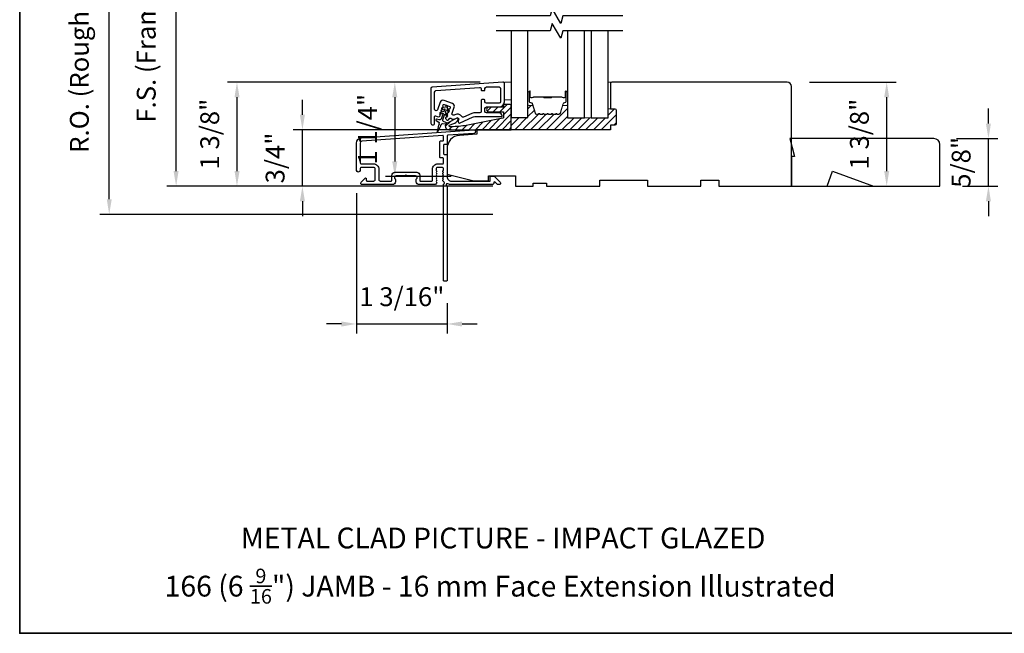
# Model space of a CAD drawing. Extents: x 23395 to 23517, y 13035 to 13117.
# Drawn here: x 23395 to 23408, y 13078 to 13086 of the extents above; entities that cross this region are included whole.
import ezdxf

# ---------------------------------------------------------------- set-up
doc = ezdxf.new("R2010")
doc.units = 0
doc.header["$LTSCALE"] = 200
doc.header["$MEASUREMENT"] = 0
doc.header["$PDMODE"] = 3
doc.header["$PDSIZE"] = 25
doc.layers.get('DEFPOINTS').update_dxf_attribs({"color": 2, "linetype": 'CONTINUOUS'})
for name, color, linetype in [('3', 3, 'CONTINUOUS'), ('7', 7, 'CONTINUOUS'), ('Glass', 6, 'CONTINUOUS')]:
    doc.layers.add(name, color=color, linetype=linetype)
for name, color, linetype, lineweight in [('6', 6, 'CONTINUOUS', 5), ('8', 7, 'CONTINUOUS', 35), ('Butal', 9, 'CONTINUOUS', 15), ('Dimensions', 2, 'CONTINUOUS', 25), ('Hatch', 252, 'CONTINUOUS', 0), ('Interlayer', 4, 'CONTINUOUS', 13), ('Spacer Bar', 1, 'CONTINUOUS', 9), ('TEXT', 7, 'CONTINUOUS', 35), ('Visible (ANSI)', 7, 'CONTINUOUS', 25), ('Wood', 7, 'CONTINUOUS', 25)]:
    doc.layers.add(name, color=color, linetype=linetype, lineweight=lineweight)
doc.styles.add('Note Text (ISO)', font='tahoma.ttf')
doc.styles.add('style1', font='arial.ttf')
doc.dimstyles.new('LWFRAC$0', dxfattribs={"dimscale": 20, "dimtxt": 2.5, "dimasz": 2, "dimexe": 1.25, "dimexo": 3, "dimgap": 2, "dimtad": 1, "dimtoh": 1, "dimdec": 4, "dimlfac": 0.03937, "dimzin": 4, "dimdsep": 46, "dimlunit": 5, "dimtxsty": 'style1', "dimcen": 0, "dimadec": 0, "dimazin": 0, "dimtfac": 1, "dimtdec": 4, "dimtix": 1, "dimtmove": 0, "dimatfit": 3, "dimfxl": 0, "dimfrac": 2, "dimtzin": 0, "dimarcsym": 0})

# ---------------------------------------------------------------- blocks, each defined once
blk = doc.blocks.new('*D11')
at = {"layer": 'DEFPOINTS', "color": 0}
for p in [(23398.4, 13084.532), (23400.671, 13084.532), (23399.192, 13083.787)]:
    blk.add_point(p, dxfattribs=at)
at = {"layer": 'Dimensions', "color": 0, "lineweight": -2}
for p, q in [((23398.4, 13084.732), (23398.4, 13084.932)), ((23400.371, 13084.532), (23398.275, 13084.532)), ((23398.4, 13083.787), (23398.4, 13084.532)), ((23398.892, 13083.787), (23398.275, 13083.787)), ((23398.4, 13083.587), (23398.4, 13083.387))]:
    blk.add_line(p, q, dxfattribs=at)
at = {"layer": 'Dimensions', "color": 0}
for points in [[(23398.366, 13084.732), (23398.433, 13084.732), (23398.4, 13084.532)], [(23398.366, 13083.587), (23398.433, 13083.587), (23398.4, 13083.787)]]:
    blk.add_solid(points, dxfattribs=at)
at = {"layer": 'Dimensions', "color": 0, "insert": (23398.07, 13084.16), "char_height": 0.25, "attachment_point": 5, "rotation": 90, "style": 'style1'}
blk.add_mtext('3/4"', dxfattribs=at)
blk = doc.blocks.new('*D12')
at = {"layer": 'DEFPOINTS', "color": 0}
for p in [(23401.059, 13085.165), (23399.625, 13083.915), (23400.671, 13083.915)]:
    blk.add_point(p, dxfattribs=at)
at = {"layer": 'Dimensions', "color": 0, "lineweight": -2}
for p, q in [((23400.759, 13085.165), (23399.5, 13085.165)), ((23399.625, 13084.965), (23399.625, 13084.115)), ((23400.371, 13083.915), (23399.5, 13083.915))]:
    blk.add_line(p, q, dxfattribs=at)
at = {"layer": 'Dimensions', "color": 0}
for points in [[(23399.591, 13084.965), (23399.658, 13084.965), (23399.625, 13085.165)], [(23399.591, 13084.115), (23399.658, 13084.115), (23399.625, 13083.915)]]:
    blk.add_solid(points, dxfattribs=at)
at = {"layer": 'Dimensions', "color": 0, "insert": (23399.295, 13084.54), "char_height": 0.25, "attachment_point": 5, "rotation": 90, "style": 'style1'}
blk.add_mtext('1 1/4"', dxfattribs=at)
blk = doc.blocks.new('*D13')
at = {"layer": 'DEFPOINTS', "color": 0}
for p in [(23401.059, 13085.165), (23397.532, 13083.787), (23399.192, 13083.787)]:
    blk.add_point(p, dxfattribs=at)
at = {"layer": 'Dimensions', "color": 0, "lineweight": -2}
for p, q in [((23400.759, 13085.165), (23397.407, 13085.165)), ((23397.532, 13084.965), (23397.532, 13083.987)), ((23398.892, 13083.787), (23397.407, 13083.787))]:
    blk.add_line(p, q, dxfattribs=at)
at = {"layer": 'Dimensions', "color": 0}
for points in [[(23397.499, 13084.965), (23397.566, 13084.965), (23397.532, 13085.165)], [(23397.499, 13083.987), (23397.566, 13083.987), (23397.532, 13083.787)]]:
    blk.add_solid(points, dxfattribs=at)
at = {"layer": 'Dimensions', "color": 0, "insert": (23397.203, 13084.476), "char_height": 0.25, "attachment_point": 5, "rotation": 90, "style": 'style1'}
blk.add_mtext('1 3/8"', dxfattribs=at)
blk = doc.blocks.new('*D17')
at = {"layer": 'DEFPOINTS', "color": 0}
for p in [(23399.117, 13083.995), (23400.318, 13082.537), (23400.318, 13081.96)]:
    blk.add_point(p, dxfattribs=at)
at = {"layer": 'Dimensions', "color": 0, "lineweight": -2}
for p, q in [((23399.117, 13083.695), (23399.117, 13081.835)), ((23400.318, 13082.237), (23400.318, 13081.835)), ((23398.917, 13081.96), (23398.717, 13081.96)), ((23399.117, 13081.96), (23400.318, 13081.96)), ((23400.518, 13081.96), (23400.718, 13081.96))]:
    blk.add_line(p, q, dxfattribs=at)
at = {"layer": 'Dimensions', "color": 0}
for points in [[(23398.917, 13081.993), (23398.917, 13081.926), (23399.117, 13081.96)], [(23400.518, 13081.993), (23400.518, 13081.926), (23400.318, 13081.96)]]:
    blk.add_solid(points, dxfattribs=at)
at = {"layer": 'Dimensions', "color": 0, "insert": (23399.718, 13082.289), "char_height": 0.25, "attachment_point": 5, "style": 'style1'}
blk.add_mtext('1 3/16"', dxfattribs=at)
blk = doc.blocks.new('*D21')
at = {"layer": 'DEFPOINTS', "color": 0}
for p in [(23396.725, 13088.098), (23401.223, 13088.098), (23401.223, 13083.787)]:
    blk.add_point(p, dxfattribs=at)
at = {"layer": 'Dimensions', "color": 0, "lineweight": -2}
for p, q in [((23400.923, 13088.098), (23396.6, 13088.098)), ((23396.725, 13083.987), (23396.725, 13087.898)), ((23400.923, 13083.787), (23396.6, 13083.787))]:
    blk.add_line(p, q, dxfattribs=at)
at = {"layer": 'Dimensions', "color": 0}
for points in [[(23396.691, 13087.898), (23396.758, 13087.898), (23396.725, 13088.098)], [(23396.691, 13083.987), (23396.758, 13083.987), (23396.725, 13083.787)]]:
    blk.add_solid(points, dxfattribs=at)
at = {"layer": 'Dimensions', "color": 0, "insert": (23396.361, 13085.943), "char_height": 0.25, "attachment_point": 5, "rotation": 90, "style": 'style1'}
blk.add_mtext('F.S. (Frame Size)', dxfattribs=at)
blk = doc.blocks.new('*D22')
at = {"layer": 'DEFPOINTS', "color": 0}
for p in [(23395.838, 13088.472), (23401.21, 13088.472), (23401.223, 13083.413)]:
    blk.add_point(p, dxfattribs=at)
at = {"layer": 'Dimensions', "color": 0, "lineweight": -2}
for p, q in [((23400.91, 13088.472), (23395.713, 13088.472)), ((23395.838, 13083.613), (23395.838, 13088.272)), ((23400.923, 13083.413), (23395.713, 13083.413))]:
    blk.add_line(p, q, dxfattribs=at)
at = {"layer": 'Dimensions', "color": 0}
for points in [[(23395.805, 13088.272), (23395.871, 13088.272), (23395.838, 13088.472)], [(23395.805, 13083.613), (23395.871, 13083.613), (23395.838, 13083.413)]]:
    blk.add_solid(points, dxfattribs=at)
at = {"layer": 'Dimensions', "color": 0, "insert": (23395.474, 13085.942), "char_height": 0.25, "attachment_point": 5, "rotation": 90, "style": 'style1'}
blk.add_mtext('R.O. (Rough Opening)', dxfattribs=at)
blk = doc.blocks.new('A$C1F4F4D45')
at = {"layer": '3'}
for points in [[(30.73, 49.12, 0.39391), (30.5, 48.88), (30.5, 46.27, -0.414214), (30.25, 46.02), (29.55, 46.02, 0.414214), (29.3, 45.77), (29.3, 42.95, 0.414214), (29.55, 42.7), (30.25, 42.7, -0.414214), (30.5, 42.45), (30.5, 35.2, 0.414214), (32, 33.7), (45, 33.7), (45, 35.1, -0.414214), (45.25, 35.35), (46.25, 35.35, -0.198912), (46.43, 35.28), (48.35, 33.35, -0.668179), (48, 32.5), (47.62, 32.5, -0.198912), (47.44, 32.57), (46.68, 33.34, 0.68058), (46.25, 33.15, -0.424236), (45.62, 32.5), (32, 32.5, -0.117683), (30.78, 32.79, 1.114225), (30.5, 32.05), (30.5, 0.25, -0.414214), (30.25, 0), (29.55, 0, -0.414214), (29.3, 0.25), (29.3, 32.69, 0.561267), (29.5, 33.34), (29.11, 33.77, -0.381966), (29.11, 34.1), (29.3, 34.31), (29.11, 34.52, -0.381966), (29.11, 34.85), (29.3, 35.06), (29.11, 35.27, -0.381966), (29.11, 35.6), (29.3, 35.81), (29.11, 36.02, -0.381966), (29.11, 36.35), (29.3, 36.56), (29.11, 36.77, -0.381966), (29.11, 37.1), (29.3, 37.31), (29.3, 37.8, 0.414214), (28.8, 38.3), (27.3, 38.3, 0.414214), (26.8, 37.8), (26.8, 37.31), (26.99, 37.1, -0.381966), (26.99, 36.77), (26.8, 36.56), (26.99, 36.35, -0.381966), (26.99, 36.02), (26.8, 35.81), (26.99, 35.6, -0.381966), (26.99, 35.27), (26.8, 35.06), (26.99, 34.85, -0.381966), (26.99, 34.52), (26.8, 34.31), (26.99, 34.1, -0.381966), (26.99, 33.77), (26.8, 33.56), (26.99, 33.35, -0.381966), (26.99, 33.02), (26.67, 32.67, -0.213422), (26.3, 32.5), (21.1, 32.5, -0.414214), (20.1, 33.5), (20.1, 34.21, -0.239932), (20.2, 34.41, 0.72633), (19.85, 35.5), (16.85, 35.5), (16.6, 35.75), (16.35, 35.5), (13.35, 35.5, 0.72633), (13, 34.41, -0.239932), (13.1, 34.21), (13.1, 33.5, -0.414214), (12.1, 32.5), (1.9, 32.5, -0.668179), (1.55, 33.35), (2.87, 34.68, -0.668179), (3.3, 34.5), (3.3, 33.95, 0.414214), (3.55, 33.7), (5.8, 33.7, 0.414214), (6.3, 34.2), (6.3, 37.8, 0.414214), (5.8, 38.3), (1.7, 38.3, 0.414214), (1.2, 37.8), (1.2, 37.3, -1), (0, 37.3), (0, 46.5, -0.39391), (1.67, 48.3), (39.46, 50.94, -1), (39.54, 49.74)], [(1.2, 40, 0.414214), (1.7, 39.5), (5.7, 39.5, -0.414214), (7.5, 37.7), (7.5, 34.2, 0.414214), (8, 33.7), (11.65, 33.7, 0.414214), (11.9, 33.95), (11.9, 35.7, -0.414214), (12.9, 36.7), (20.3, 36.7, -0.414214), (21.3, 35.7), (21.3, 33.95, 0.414214), (21.55, 33.7), (25.35, 33.7, 0.414214), (25.6, 33.95), (25.6, 37.7, -0.414214), (27.4, 39.5), (29.05, 39.5, 0.414214), (29.3, 39.75), (29.3, 41.25, 0.414214), (29.05, 41.5), (28.35, 41.5, -0.414214), (28.1, 41.75), (28.1, 46.97, -0.414214), (28.35, 47.22), (29.05, 47.22, 0.414214), (29.3, 47.47), (29.3, 48.76, 0.434812), (29.03, 49.01), (1.76, 47.1, 0.39391), (1.2, 46.5)]]:
    blk.add_lwpolyline(points, format="xyb", close=True, dxfattribs=at)
blk = doc.blocks.new('*D26')
at = {"layer": 'DEFPOINTS', "color": 0}
for p in [(23404.826, 13085.165), (23406.148, 13085.165), (23404.885, 13083.787)]:
    blk.add_point(p, dxfattribs=at)
at = {"layer": 'Dimensions', "color": 0, "lineweight": -2}
for p, q in [((23405.126, 13085.165), (23406.273, 13085.165)), ((23406.148, 13083.987), (23406.148, 13084.965)), ((23405.185, 13083.787), (23406.273, 13083.787))]:
    blk.add_line(p, q, dxfattribs=at)
at = {"layer": 'Dimensions', "color": 0}
for points in [[(23406.114, 13084.965), (23406.181, 13084.965), (23406.148, 13085.165)], [(23406.114, 13083.987), (23406.181, 13083.987), (23406.148, 13083.787)]]:
    blk.add_solid(points, dxfattribs=at)
at = {"layer": 'Dimensions', "color": 0, "insert": (23405.818, 13084.476), "char_height": 0.25, "attachment_point": 5, "rotation": 90, "style": 'style1'}
blk.add_mtext('1 3/8"', dxfattribs=at)
blk = doc.blocks.new('*D27')
at = {"layer": 'DEFPOINTS', "color": 0}
for p in [(23406.775, 13084.417), (23407.497, 13084.417), (23406.853, 13083.787)]:
    blk.add_point(p, dxfattribs=at)
at = {"layer": 'Dimensions', "color": 0, "lineweight": -2}
for p, q in [((23407.497, 13084.617), (23407.497, 13084.817)), ((23407.075, 13084.417), (23407.622, 13084.417)), ((23407.497, 13083.787), (23407.497, 13084.417)), ((23407.153, 13083.787), (23407.622, 13083.787)), ((23407.497, 13083.587), (23407.497, 13083.387))]:
    blk.add_line(p, q, dxfattribs=at)
at = {"layer": 'Dimensions', "color": 0}
for points in [[(23407.463, 13084.617), (23407.53, 13084.617), (23407.497, 13084.417)], [(23407.463, 13083.587), (23407.53, 13083.587), (23407.497, 13083.787)]]:
    blk.add_solid(points, dxfattribs=at)
at = {"layer": 'Dimensions', "color": 0, "insert": (23407.167, 13084.102), "char_height": 0.25, "attachment_point": 5, "rotation": 90, "style": 'style1'}
blk.add_mtext('5/8"', dxfattribs=at)

msp = doc.modelspace()

# ---------------------------------------------------------------- hatches: boundary and pattern name
at = {"layer": 'Dimensions'}
h = msp.add_hatch(dxfattribs=at)
h.set_pattern_fill('ANSI31', color=256, scale=0.59055)
h.set_pattern_definition([(45, (22364.103826, 12503.52558), (-0.0521977387, 0.0521977387), [])])
h.paths.add_polyline_path([(23402.56193, 13084.79304, 0.41421356), (23402.54225, 13084.81273), (23402.48319, 13084.81273), (23402.45366, 13084.81273), (23402.45366, 13084.69361), (23402.22926, 13084.69361), (23402.13863, 13084.69361), (23401.91422, 13084.69361), (23401.91422, 13084.86605, -0.41421356), (23401.90438, 13084.85621), (23401.8522, 13084.85621), (23401.82035, 13084.75203, -0.32975055), (23401.80152, 13084.7381), (23401.77693, 13084.7381, -0.2262769), (23401.77305, 13084.73995), (23401.77034, 13084.7433, 0.7739208), (23401.76078, 13084.74175, -0.33608792), (23401.75597, 13084.7381), (23401.71993, 13084.7381, -0.2262769), (23401.71605, 13084.73995), (23401.71334, 13084.7433, 0.7739208), (23401.70378, 13084.74175, -0.33608792), (23401.69897, 13084.7381), (23401.66293, 13084.7381, -0.2262769), (23401.65905, 13084.73995), (23401.65634, 13084.7433, 0.7739208), (23401.64678, 13084.74175, -0.33608792), (23401.64197, 13084.7381), (23401.60593, 13084.7381, -0.2262769), (23401.60205, 13084.73995), (23401.59934, 13084.7433, 0.7739208), (23401.58978, 13084.74175, -0.33608792), (23401.58497, 13084.7381), (23401.54893, 13084.7381, -0.2262769), (23401.54505, 13084.73995), (23401.54234, 13084.7433, 0.7739208), (23401.53278, 13084.74175, -0.33608792), (23401.52797, 13084.7381), (23401.50338, 13084.7381, -0.32975055), (23401.48455, 13084.75203), (23401.4527, 13084.85621), (23401.40052, 13084.85621, -0.41421356), (23401.39068, 13084.86605), (23401.39061, 13084.69462), (23401.16635, 13084.69462), (23401.16635, 13084.53714), (23402.48319, 13084.53714), (23402.48319, 13084.59619), (23402.54225, 13084.59619, 0.41421356), (23402.56193, 13084.61588)])
at = {"layer": 'Hatch'}
h = msp.add_hatch(dxfattribs=at)
h.set_pattern_fill('ANSI31', color=256, scale=0.019685)
h.set_pattern_definition([(45, (23409.90696, 13000.322655), (-0.044194085, 0.044194085), [])])
edge = h.paths.add_edge_path()
edge.add_line((23401.16635, 13084.53512), (23401.16635, 13084.85796))
edge.add_arc((23401.15454, 13084.85796), 0.01181, 0, 90)
edge.add_line((23401.15454, 13084.86977), (23401.07974, 13084.86977))
edge.add_arc((23401.07974, 13084.85796), 0.01181, 90, 180)
edge.add_line((23401.06793, 13084.85796), (23401.06793, 13084.84418))
edge.add_arc((23401.05612, 13084.84418), 0.01181, -90, 0, ccw=False)
edge.add_line((23401.05612, 13084.83237), (23400.87108, 13084.83237))
edge.add_arc((23400.87108, 13084.80284), 0.02953, 90, 270)
edge.add_line((23400.87108, 13084.77331), (23401.05612, 13084.77331))
edge.add_arc((23401.05612, 13084.7615), 0.01181, 0, 90, ccw=False)
edge.add_line((23401.06793, 13084.7615), (23401.06793, 13084.69837))
edge.add_arc((23401.05612, 13084.69837), 0.01181, -79, 0, ccw=False)
edge.add_line((23401.05837, 13084.68677), (23400.5733, 13084.59249))
edge.add_spline(control_points=[(23400.5733, 13084.59249), (23400.48074, 13084.57449), (23400.37112, 13084.57449)], knot_values=[1, 1, 1, 2, 2, 2], degree=2, periodic=0)
edge.add_line((23400.37112, 13084.57449), (23400.35537, 13084.57449))
edge.add_arc((23400.35537, 13084.58434), 0.00984, 118, 270, ccw=False)
edge.add_line((23400.35075, 13084.59303), (23400.37112, 13084.60386))
edge.add_arc((23400.40809, 13084.53433), 0.07874, 99.805128, 118, ccw=False)
edge.add_arc((23400.38127, 13084.68951), 0.07874, 279.805128, 298)
edge.add_arc((23400.38477, 13084.69126), 0.07874, 295.152833, 335.117363)
edge.add_line((23400.4562, 13084.65813), (23400.46332, 13084.67341))
edge.add_arc((23400.45262, 13084.6784), 0.01181, 335, 478)
edge.add_line((23400.44707, 13084.68883), (23400.31833, 13084.62038))
edge.add_arc((23400.33958, 13084.5804), 0.04528, 118, 270)
edge.add_line((23400.33958, 13084.53512), (23401.16635, 13084.53512))

# ---------------------------------------------------------------- linework, layer by layer
at = {"layer": '3'}
for points in [[(23400.10336, 13084.62316, 1), (23400.15258, 13084.62316), (23400.15258, 13084.70981, -0.52056705), (23400.16314, 13084.71721), (23400.18469, 13084.70937, 0.21346882), (23400.21676, 13084.71166), (23400.22039, 13084.71361, 0.38186287), (23400.22488, 13084.72594), (23400.22079, 13084.73616), (23400.23049, 13084.74137, 0.38186287), (23400.23498, 13084.7537), (23400.23089, 13084.76392), (23400.2406, 13084.76912, 0.38186287), (23400.24508, 13084.78145), (23400.24099, 13084.79167), (23400.2507, 13084.79687, 0.38186287), (23400.25518, 13084.8092), (23400.2511, 13084.81942), (23400.2608, 13084.82462, 0.38186287), (23400.26528, 13084.83695), (23400.2612, 13084.84717), (23400.26793, 13084.86567, -0.41421356), (23400.27802, 13084.87038), (23400.35571, 13084.8421, -0.41421356), (23400.36042, 13084.83201), (23400.35369, 13084.81351), (23400.34398, 13084.80831, 0.38186287), (23400.3395, 13084.79598), (23400.34359, 13084.78576), (23400.33388, 13084.78056, 0.38186287), (23400.3294, 13084.76823), (23400.33348, 13084.75801), (23400.32378, 13084.7528, 0.38186287), (23400.31929, 13084.74047), (23400.32338, 13084.73025), (23400.31368, 13084.72505, 0.38186287), (23400.30919, 13084.71272), (23400.31328, 13084.7025), (23400.30358, 13084.6973, 0.38186287), (23400.29909, 13084.68497), (23400.3039, 13084.67296, 0.52975697), (23400.33571, 13084.66598), (23400.35654, 13084.68571, -0.33980797), (23400.36608, 13084.6867, 0.26618133), (23400.43455, 13084.68454), (23400.44404, 13084.68958, -0.69621201), (23400.47161, 13084.66502), (23400.46574, 13084.65003, 0.67695162), (23400.49239, 13084.62501), (23400.65611, 13084.70135, -0.10951781), (23400.68523, 13084.70781), (23401.04037, 13084.70781, 0.41421356), (23401.04824, 13084.71568), (23401.04824, 13084.71765, 0.41421356), (23401.00887, 13084.75702), (23400.83958, 13084.75702, -0.41421356), (23400.8199, 13084.77671), (23400.8199, 13084.81608, -0.41421356), (23400.83958, 13084.83576), (23401.00887, 13084.83576, 0.41421356), (23401.07777, 13084.90466), (23401.07777, 13085.14536, 0.43481237), (23401.05671, 13085.165), (23400.12167, 13085.09961, 0.39391048), (23400.10336, 13085.07998)], [(23400.77068, 13085.06017, 0.41421356), (23400.77856, 13085.0523), (23400.81202, 13085.0523, 0.41421356), (23400.8199, 13085.06017), (23400.8199, 13085.08182, -0.41421356), (23400.83958, 13085.10151), (23401.00887, 13085.10151, -0.41421356), (23401.02856, 13085.08182), (23401.02856, 13084.90466, -0.41421356), (23401.00887, 13084.88497), (23400.83958, 13084.88497, -0.41421356), (23400.8199, 13084.90466), (23400.8199, 13084.92631, 0.41421356), (23400.81202, 13084.93419), (23400.77856, 13084.93419, 0.41421356), (23400.77068, 13084.92631), (23400.77068, 13084.77671, -0.41421356), (23400.751, 13084.75702), (23400.67432, 13084.75702, 0.10951781), (23400.6452, 13084.75057), (23400.53736, 13084.70028, -0.382762), (23400.5122, 13084.70791, 0.39784618), (23400.42094, 13084.73304), (23400.41144, 13084.72799, -0.68728096), (23400.38371, 13084.7521), (23400.41272, 13084.83183, 0.41421356), (23400.38919, 13084.88229), (23400.27821, 13084.92268, 0.41421356), (23400.22774, 13084.89915), (23400.19076, 13084.79753, -0.83909963), (23400.15258, 13084.80427), (23400.15258, 13085.03408, -0.39391048), (23400.17089, 13085.05372), (23400.74963, 13085.09419, -0.43481237), (23400.77068, 13085.07455)]]:
    msp.add_lwpolyline(points, format="xyb", close=True, dxfattribs=at)
at = {"layer": '6'}
for points in [[(23401.07777, 13084.92882), (23401.16635, 13084.92882), (23401.16635, 13085.16504), (23401.07777, 13085.16504)], [(23402.48319, 13084.81071), (23402.48319, 13085.16504), (23402.45366, 13085.16504), (23402.45366, 13084.81071)]]:
    msp.add_lwpolyline(points, close=True, dxfattribs=at)
at = {"layer": '7', "flags": 128}
for points in [[(23402.65051, 13086.04202), (23401.85192, 13086.04202), (23401.82555, 13085.94359), (23401.7119, 13086.14044), (23401.68552, 13086.04202), (23400.96935, 13086.04202)], [(23402.65051, 13085.84517), (23401.85192, 13085.84517), (23401.82555, 13085.74674), (23401.7119, 13085.94359), (23401.68552, 13085.84517), (23400.96935, 13085.84517)]]:
    msp.add_lwpolyline(points, dxfattribs=at)
at = {"layer": '7', "color": 6}
for points in [[(23400.25466, 13084.8035), (23400.28839, 13084.81254), (23400.2748, 13084.77519), (23400.22775, 13084.76258, 1), (23400.23285, 13084.74357), (23400.26658, 13084.75261), (23400.23844, 13084.6753, -0.41421356), (23400.21321, 13084.66354), (23400.18269, 13084.67464, 0.90040404), (23400.17411, 13084.65705), (23400.20734, 13084.63628, -0.31649848), (23400.21175, 13084.62584), (23400.21002, 13084.61787, -0.45372295), (23400.20499, 13084.59471), (23400.18645, 13084.50932, 0.87312428), (23400.19378, 13084.50665), (23400.23446, 13084.58398, -0.45372295), (23400.2455, 13084.60495), (23400.2493, 13084.61218, -0.31649848), (23400.25938, 13084.61734), (23400.29819, 13084.61189, 0.90040404), (23400.30293, 13084.63088), (23400.2724, 13084.64199, -0.41421356), (23400.26064, 13084.66722), (23400.28878, 13084.74453), (23400.30881, 13084.71592, 1), (23400.32493, 13084.72721), (23400.297, 13084.76711), (23400.31059, 13084.80446), (23400.33062, 13084.77585, 1), (23400.34675, 13084.78715), (23400.31881, 13084.82704), (23400.32393, 13084.8411, 1), (23400.30173, 13084.84918), (23400.29661, 13084.83512), (23400.24957, 13084.82252, 1)], [(23400.37112, 13084.57449), (23400.35537, 13084.57449, -0.78128563), (23400.35075, 13084.59303), (23400.37112, 13084.60386, -0.07955732), (23400.39468, 13084.61192, 0.07955732), (23400.41824, 13084.61999), (23400.4218, 13084.62189, 0.16286034), (23400.4562, 13084.65813), (23400.46332, 13084.67341, 0.71989699), (23400.44707, 13084.68883), (23400.31833, 13084.62038, 0.78128563), (23400.33958, 13084.53512), (23401.16635, 13084.53512), (23401.16635, 13084.85796, 0.41421356), (23401.15454, 13084.86977), (23401.07974, 13084.86977, 0.41421356), (23401.06793, 13084.85796), (23401.06793, 13084.84418, -0.41421356), (23401.05612, 13084.83237), (23400.87108, 13084.83237, 1), (23400.87108, 13084.77331), (23401.05612, 13084.77331, -0.41421356), (23401.06793, 13084.7615), (23401.06793, 13084.69837, -0.35903669), (23401.05837, 13084.68677), (23400.5733, 13084.59249), (23400.5499, 13084.58827), (23400.52596, 13084.58462), (23400.50148, 13084.58152), (23400.47648, 13084.57899), (23400.45094, 13084.57703), (23400.42487, 13084.57562), (23400.39826, 13084.57478)]]:
    msp.add_lwpolyline(points, format="xyb", close=True, dxfattribs=at)
at = {"layer": '8', "linetype": 'Continuous'}
msp.add_lwpolyline([(23394.65059, 13094.94317), (23420.86084, 13094.94317), (23420.86084, 13077.85993), (23394.65059, 13077.85993)], close=True, dxfattribs=at)
at = {"layer": 'Butal'}
for points in [[(23401.39068, 13085.03056), (23401.39068, 13084.86605, 0.41421356), (23401.40052, 13084.85621), (23401.45269, 13084.85621), (23401.44534, 13084.88024, 0.32975055), (23401.43119, 13084.89071), (23401.42651, 13084.89071, -0.41421356), (23401.40643, 13084.91078), (23401.40643, 13085.0404), (23401.40052, 13085.0404, 0.41421356)], [(23401.91422, 13085.03056), (23401.91422, 13084.86605, -0.41421356), (23401.90438, 13084.85621), (23401.85221, 13084.85621), (23401.85956, 13084.88024, -0.32975055), (23401.87371, 13084.89071), (23401.87839, 13084.89071, 0.41421356), (23401.89847, 13084.91078), (23401.89847, 13085.0404), (23401.90438, 13085.0404, -0.41421356)]]:
    msp.add_lwpolyline(points, format="xyb", close=True, dxfattribs=at)
at = {"layer": 'Glass', "color": 1}
for points in [[(23401.1662, 13085.84517), (23401.1662, 13084.69462), (23401.39061, 13084.69462), (23401.39061, 13085.84517)], [(23401.91422, 13085.84517), (23401.91422, 13084.69361), (23402.13863, 13084.69361), (23402.13863, 13085.84517)], [(23402.22926, 13085.84517), (23402.22926, 13084.69361), (23402.45366, 13084.69361), (23402.45366, 13085.84517)]]:
    msp.add_lwpolyline(points, dxfattribs=at)
at = {"layer": 'Interlayer'}
msp.add_lwpolyline([(23402.22926, 13085.84517), (23402.22926, 13084.69361), (23402.13863, 13084.69361), (23402.13863, 13085.84517)], dxfattribs=at)
at = {"layer": 'Spacer Bar'}
for points in [[(23401.69897, 13084.7381, 0.2262769), (23401.70285, 13084.73995), (23401.70556, 13084.7433, -0.47697553), (23401.71334, 13084.7433), (23401.71605, 13084.73995, 0.2262769), (23401.71993, 13084.7381), (23401.75597, 13084.7381, 0.2262769), (23401.75985, 13084.73995), (23401.76256, 13084.7433, -0.47697553), (23401.77034, 13084.7433), (23401.77305, 13084.73995, 0.2262769), (23401.77693, 13084.7381), (23401.80152, 13084.7381, 0.32975055), (23401.82035, 13084.75203), (23401.85958, 13084.88035, -0.32975055), (23401.8741, 13084.8911), (23401.87879, 13084.8911, 0.41421356), (23401.89847, 13084.91078), (23401.89847, 13085.0404, 1), (23401.88347, 13085.0404), (23401.88347, 13084.96703, -0.41421356), (23401.87756, 13084.96112), (23401.85741, 13084.96112), (23401.85741, 13084.95662), (23401.87616, 13084.95662, 0.41421356), (23401.88797, 13084.96843), (23401.88797, 13085.0404, -1), (23401.89397, 13085.0404), (23401.89397, 13084.91078, -0.41421356), (23401.87879, 13084.8956), (23401.8741, 13084.8956, 0.32975055), (23401.85528, 13084.88167), (23401.81604, 13084.75335, -0.32975055), (23401.80152, 13084.7426), (23401.77693, 13084.7426, -0.2262769), (23401.77654, 13084.74279), (23401.77383, 13084.74613, 0.47697553), (23401.75907, 13084.74613), (23401.75636, 13084.74279, -0.2262769), (23401.75597, 13084.7426), (23401.71993, 13084.7426, -0.2262769), (23401.71954, 13084.74279), (23401.71683, 13084.74613, 0.47697553), (23401.70207, 13084.74613), (23401.69936, 13084.74279, -0.2262769), (23401.69897, 13084.7426), (23401.66299, 13084.7426, -0.25663287), (23401.66254, 13084.74279), (23401.65983, 13084.74613, 0.47697553), (23401.64507, 13084.74613), (23401.64236, 13084.74279, -0.2262769), (23401.64197, 13084.7426), (23401.60599, 13084.7426, -0.25663287), (23401.60554, 13084.74279), (23401.60283, 13084.74613, 0.47697553), (23401.58807, 13084.74613), (23401.58536, 13084.74279, -0.2262769), (23401.58497, 13084.7426), (23401.54899, 13084.7426, -0.25663287), (23401.54854, 13084.74279), (23401.54583, 13084.74613, 0.47697553), (23401.53107, 13084.74613), (23401.52836, 13084.74279, -0.2262769), (23401.52797, 13084.7426), (23401.50338, 13084.7426, -0.32975055), (23401.48886, 13084.75335), (23401.44962, 13084.88167, 0.32975055), (23401.4308, 13084.8956), (23401.42612, 13084.8956, -0.41421356), (23401.41093, 13084.91078), (23401.41093, 13085.0404, -1), (23401.41693, 13085.0404), (23401.41693, 13084.96843, 0.41421356), (23401.42874, 13084.95662), (23401.44749, 13084.95662), (23401.44749, 13084.96112), (23401.42734, 13084.96112, -0.41421356), (23401.42143, 13084.96703), (23401.42143, 13085.0404, 1), (23401.40643, 13085.0404), (23401.40643, 13084.91078, 0.41421356), (23401.42612, 13084.8911), (23401.4308, 13084.8911, -0.32975055), (23401.44532, 13084.88035), (23401.48455, 13084.75203, 0.32975055), (23401.50338, 13084.7381), (23401.52797, 13084.7381, 0.2262769), (23401.53185, 13084.73995), (23401.53456, 13084.7433, -0.47697553), (23401.54234, 13084.7433), (23401.54505, 13084.73995, 0.2262769), (23401.54893, 13084.7381), (23401.58497, 13084.7381, 0.2262769), (23401.58885, 13084.73995), (23401.59156, 13084.7433, -0.47697553), (23401.59934, 13084.7433), (23401.60205, 13084.73995, 0.2262769), (23401.60593, 13084.7381), (23401.64197, 13084.7381, 0.2262769), (23401.64585, 13084.73995), (23401.64856, 13084.7433, -0.47697553), (23401.65634, 13084.7433), (23401.65905, 13084.73995, 0.2262769), (23401.66293, 13084.7381)], [(23401.87486, 13084.96312), (23401.85, 13084.96312, -0.22906983), (23401.84368, 13084.96604, 0.22448136), (23401.83827, 13084.9686), (23401.7091, 13084.9686, 0.28963953), (23401.70278, 13084.9646, -0.27273596), (23401.69394, 13084.95862), (23401.61096, 13084.95862, -0.27273609), (23401.60212, 13084.9646, 0.28963953), (23401.5958, 13084.9686), (23401.46663, 13084.9686, 0.22448136), (23401.46122, 13084.96604, -0.22906983), (23401.4549, 13084.96312), (23401.43004, 13084.96312), (23401.43004, 13084.96112), (23401.45489, 13084.96112, 0.22858496), (23401.46277, 13084.96477, -0.22448136), (23401.46663, 13084.9666), (23401.5958, 13084.9666, -0.28963953), (23401.60032, 13084.96374, 0.27414127), (23401.6109, 13084.95662), (23401.694, 13084.95662, 0.27414127), (23401.70458, 13084.96374, -0.28963953), (23401.7091, 13084.9666), (23401.83827, 13084.9666, -0.22448136), (23401.84213, 13084.96477, 0.22858496), (23401.85001, 13084.96112), (23401.87486, 13084.96112)]]:
    msp.add_lwpolyline(points, format="xyb", close=True, dxfattribs=at)
msp.add_lwpolyline([(23401.70906, 13084.9666, -0.00188508), (23401.7091, 13084.9666), (23401.83827, 13084.9666, -0.22448136), (23401.84213, 13084.96477, 0.22858496), (23401.85001, 13084.96112), (23401.87486, 13084.96112), (23401.87486, 13084.96312), (23401.85, 13084.96312, -0.22906983), (23401.84368, 13084.96604, 0.22448136), (23401.83827, 13084.9686), (23401.7091, 13084.9686, -0.21424516), (23401.70765, 13084.96925, 0.21424516), (23401.70242, 13084.9716), (23401.60248, 13084.9716, 0.21424516), (23401.59725, 13084.96925, -0.21424516), (23401.5958, 13084.9686), (23401.46663, 13084.9686, 0.22448136), (23401.46122, 13084.96604, -0.22906983), (23401.4549, 13084.96312), (23401.43004, 13084.96312), (23401.43004, 13084.96112), (23401.45489, 13084.96112, 0.22858496), (23401.46277, 13084.96477, -0.22448136), (23401.46663, 13084.9666), (23401.5958, 13084.9666, 0.21424516), (23401.59874, 13084.96792, -0.21424516), (23401.60248, 13084.9696), (23401.70242, 13084.9696, -0.21424516), (23401.70616, 13084.96792, 0.21424516), (23401.7091, 13084.9666)], format="xyb", dxfattribs=at)
at = {"layer": 'Visible (ANSI)'}
msp.add_lwpolyline([(23402.97532, 13083.86583), (23402.97532, 13083.78709), (23403.68398, 13083.78709), (23403.68398, 13083.86583), (23403.9202, 13083.86583), (23403.9202, 13083.78709), (23404.88476, 13083.78709), (23404.88476, 13085.10599, 0.41421356), (23404.82571, 13085.16504), (23402.50288, 13085.16504, 0.41421356), (23402.48319, 13085.14536), (23402.48319, 13084.81071), (23402.54225, 13084.81071, -0.41421356), (23402.56193, 13084.79103), (23402.56193, 13084.61386, -0.41421356), (23402.54225, 13084.59418), (23402.48319, 13084.59418), (23402.48319, 13084.53512), (23400.71154, 13084.53512), (23400.71154, 13084.47607), (23400.48265, 13084.46006, 0.39391048), (23400.31784, 13084.28333), (23400.31784, 13083.94457), (23400.67217, 13083.85599), (23400.86902, 13083.85599), (23400.86902, 13083.92489), (23401.22335, 13083.92489), (23401.22335, 13083.78709), (23401.45957, 13083.78709), (23401.45957, 13083.82646), (23401.63674, 13083.82646), (23401.63674, 13083.78709), (23402.3454, 13083.78709), (23402.3454, 13083.86583)], format="xyb", close=True, dxfattribs=at)
at = {"layer": 'Wood'}
msp.add_lwpolyline([(23404.86508, 13084.41702), (23404.92413, 13084.1808), (23404.88476, 13084.1808), (23404.88476, 13083.7871), (23405.35807, 13083.7871), (23405.42972, 13083.98395), (23405.97056, 13083.7871), (23406.85326, 13083.7871), (23406.85326, 13084.33828, 0.41421356), (23406.77452, 13084.41702)], format="xyb", close=True, dxfattribs=at)

# ---------------------------------------------------------------- block references
at = {"layer": '3', "xscale": 0.03937, "yscale": 0.03937, "zscale": 0.03937}
msp.add_blockref('A$C1F4F4D45', (23399.11711, 13082.52696), dxfattribs=at)

# ---------------------------------------------------------------- texts
at = {"layer": 'TEXT', "char_height": 0.2755889, "attachment_point": 2, "style": 'Note Text (ISO)'}
for s, insert, width in [('\\pt5.99985;\\PMETAL CLAD PICTURE - IMPACT GLAZED', (23401.06158, 13079.7202), 7.7627361), ('\\A1;\\pt1.65353;\\P166 (6 {\\H0.7x;\\S9/16;}") JAMB - 16 mm Face Extension Illustrated', (23401.02171, 13079.17576), 9.068067)]:
    msp.add_mtext(s, dxfattribs=dict(at, insert=insert, width=width))

# ---------------------------------------------------------------- dimensions: what is measured, and where the dimension line sits
at = {"layer": 'Dimensions'}
for base, p1, p2, text, picture, middle in [((23395.83784, 13088.47186), (23401.22336, 13083.41308), (23401.21032, 13088.47186), 'R.O. (Rough Opening)', '*D22', (23395.83784, 13085.94247)), ((23396.72453, 13088.09807), (23401.22336, 13083.78709), (23401.22336, 13088.09807), 'F.S. (Frame Size)', '*D21', (23396.72453, 13085.94258))]:
    dim = msp.add_linear_dim(base=base, p1=p1, p2=p2, angle=90, text=text, dimstyle='LWFRAC$0', override={"dimscale": 0.1, "dimlfac": 1, "dimpost": '"'}, dxfattribs=at)
    dim.commit()
    dim.dimension.update_dxf_attribs({"geometry": picture, "text_midpoint": middle, "dimtype": 160})
for base, p1, p2, picture, middle in [((23397.53229, 13083.78709), (23401.05946, 13085.165), (23399.19187, 13083.78709), '*D13', (23397.20294, 13084.47605)), ((23399.62456, 13083.91457), (23401.05946, 13085.165), (23400.67059, 13083.91457), '*D12', (23399.2953, 13084.53978)), ((23406.147542, 13085.165042), (23404.884761, 13083.787095), (23404.825706, 13085.165042), '*D26', (23405.818194, 13084.476068)), ((23398.39951, 13084.53238), (23399.19187, 13083.78709), (23400.67058, 13084.53238), '*D11', (23398.07016, 13084.15974)), ((23407.49656, 13084.41702), (23406.85326, 13083.7871), (23406.77452, 13084.41702), '*D27', (23407.1673, 13084.10206))]:
    dim = msp.add_linear_dim(base=base, p1=p1, p2=p2, angle=90, dimstyle='LWFRAC$0', override={"dimscale": 0.1, "dimlfac": 1, "dimpost": '"'}, dxfattribs=at)
    dim.commit()
    dim.dimension.update_dxf_attribs({"geometry": picture, "text_midpoint": middle})
dim = msp.add_linear_dim(base=(23400.31793, 13081.95955), p1=(23399.11711, 13083.99546), p2=(23400.31793, 13082.53681), dimstyle='LWFRAC$0', override={"dimscale": 0.1, "dimlfac": 1, "dimpost": '"'}, dxfattribs=at)
dim.commit()
dim.dimension.update_dxf_attribs({"geometry": '*D17', "text_midpoint": (23399.71752, 13082.2889)})

doc.saveas('drawing.dxf')
